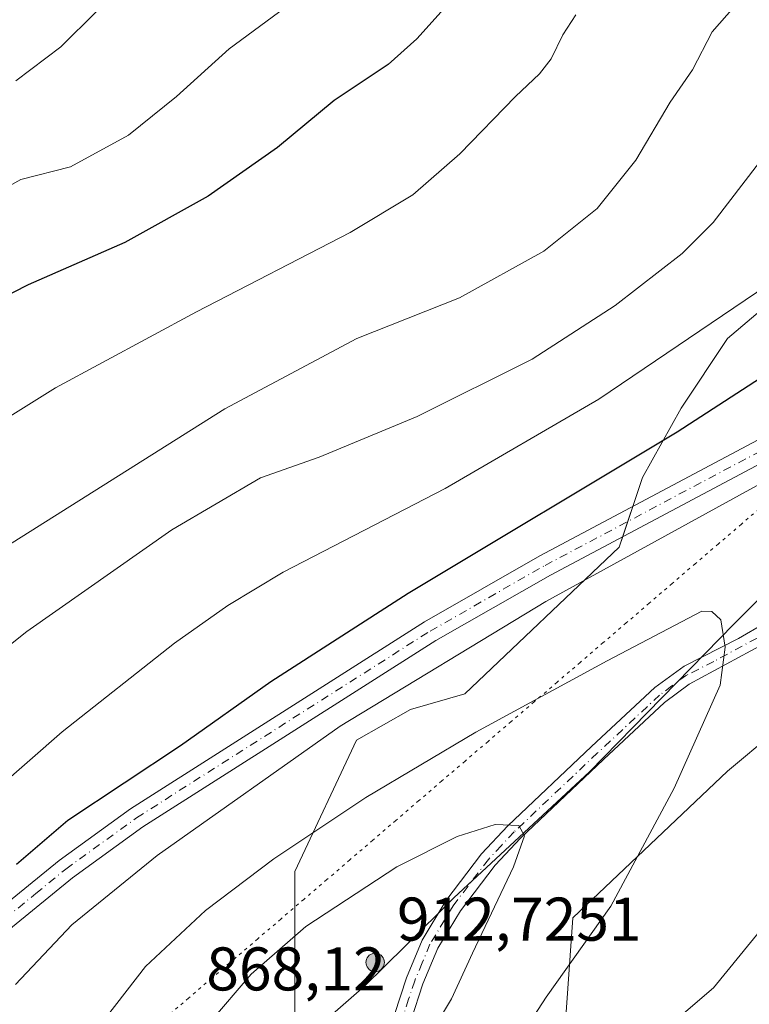
# Model space of a CAD drawing. Units: metres. Extents: x 617957 to 621416, y 4713241 to 4715613.
# Drawn here: x 621208 to 621326, y 4714755 to 4714915 of the extents above; entities that cross this region are included whole.
import ezdxf

# ---------------------------------------------------------------- set-up
doc = ezdxf.new("R2010")
doc.units = ezdxf.units.M
doc.header["$MEASUREMENT"] = 0
doc.linetypes.add('DGN Style 4', pattern=[2.6384748266838614, 1.318413404963828, -0.6592067024819142, 0.001648016756204785, -0.6592067024819142])
doc.linetypes.add('DGN Style 5', pattern=[1.1536117293433497, 0.4944050268614355, -0.6592067024819142])
for name, color, linetype, lineweight in [('Aerogenerador Cxs', 7, 'Continuous', 0), ('Arbolado forestal CxS', 92, 'Continuous', 0), ('Camino Cxs', 7, 'Continuous', 0), ('Camino eje', 30, 'DGN Style 4', 13), ('Comarca', 135, 'Continuous', 13), ('Comarca CxS', 21, 'Continuous', 0), ('Curva de nivel maestra', 30, 'Continuous', 30), ('Curva de nivel normal', 30, 'Continuous', 0), ('Entidad de ámbito territorial', 7, 'Continuous', 0), ('Entidad de ámbito territorial CxS', 92, 'Continuous', 0), ('Instalación de energía eléctrica Cxs', 135, 'Continuous', 0), ('Matorral CxS', 135, 'Continuous', 0), ('Municipio', 91, 'Continuous', 13), ('Municipio CxS', 4, 'Continuous', 0), ('Núcleo urbano CxS', 7, 'Continuous', 0), ('Pista no pavimentada Cxs', 111, 'Continuous', 0), ('Pista no pavimentada eje', 91, 'DGN Style 4', 0), ('Punto de cota en construcción elevada', 7, 'Continuous', 0), ('Punto de cota en terreno', 7, 'Continuous', 0), ('Rótulo de punto de cota en construcción', 7, 'Continuous', 0), ('Rótulo de punto de cota en terreno', 7, 'Continuous', 0), ('Vía pecuaria eje', 92, 'DGN Style 5', 0)]:
    doc.layers.add(name, color=color, linetype=linetype, lineweight=lineweight)
doc.styles.add('Style-Arial', font='txt')

# ---------------------------------------------------------------- blocks, each defined once
blk = doc.blocks.new('*U7')
at = {"layer": 'Matorral CxS', "color": 135, "linetype": 'Continuous', "lineweight": 0}
blk.add_polyline3d([(621376.04, 4715612.970000001, 801.6947999999975), (621388.3611000003, 4714907.4659, 852.3233999999939), (621361.7635000005, 4714894.7443, 848.3365999999952), (621355.4845000004, 4714889.722100001, 847.1587000000001), (621339.1615000004, 4714877.1635, 845.0524000000006), (621322.8388999999, 4714863.3519, 845.7415000000037), (621315.3065, 4714852.0551, 847.777900000001), (621309.0314999997, 4714840.754100001, 850.7746999999945), (621305.2629000006, 4714829.4531, 853.7372999999935), (621280.1505000005, 4714805.5977, 856.9612999999954), (621271.3605000004, 4714803.0867, 855.854600000006), (621262.5745000001, 4714798.065099999, 855.8147999999929), (621252.5270999996, 4714776.716499999, 860.8966999999976), (621252.5270999996, 4714765.4155, 864.5191000000051), (621252.5270999996, 4714750.350299999, 867.4176000000008), (621244.9948000005, 4714729.006100001, 864.6236000000064), (621242.4842999997, 4714720.2161, 863.2651000000042), (621229.9256999996, 4714708.915100001, 860.0721000000049), (621228.6722999997, 4714686.317299999, 859.9376999999951), (621236.2046999997, 4714676.269900001, 860.0521000000008), (621230.9433000004, 4714672.596899999, 857.9198000000034), (621195.6897, 4714667.560500001, 851.2372000000032)], dxfattribs=at)
blk = doc.blocks.new('5PANOT')
at = {"layer": 'Punto de cota en terreno', "linetype": 'Continuous', "lineweight": 0}
h = blk.add_hatch(color=1, dxfattribs=at)
edge = h.paths.add_edge_path()
edge.add_arc((0, 0), 0.1559999991919335, 270, 630)

msp = doc.modelspace()

# ---------------------------------------------------------------- linework, layer by layer
at = {"layer": 'Aerogenerador Cxs', "color": 7, "linetype": 'Continuous', "lineweight": 0}
msp.add_polyline3d([(621265.5999999996, 4714763.470000001, 893.4437999999938), (621265.8605000004, 4714763.4472, 893.5639999999986), (621266.1129999999, 4714763.3795, 893.8969000000071), (621266.3499999996, 4714763.268999999, 894.4452000000019), (621266.5641999999, 4714763.119100001, 895.2016000000004), (621266.7490999997, 4714762.9342, 896.1490999999952), (621266.8990000002, 4714762.720000001, 897.2584999999963), (621267.0094999997, 4714762.482999999, 898.3660999999993), (621267.0772000002, 4714762.2305, 897.8138999999937), (621267.0999999996, 4714761.970000001, 897.2229999999981), (621267.0772000002, 4714761.7095, 896.607600000003), (621267.0094999997, 4714761.457000001, 895.9826999999933), (621266.8990000002, 4714761.220000001, 895.3635000000068), (621266.7490999997, 4714761.005799999, 894.7666000000027), (621266.5641999999, 4714760.820900001, 894.2084999999934), (621266.3499999996, 4714760.671, 893.7066000000051), (621266.1129999999, 4714760.560500001, 893.2768999999971), (621265.8605000004, 4714760.492799999, 892.9354000000021), (621265.5999999996, 4714760.470000001, 892.6958000000013), (621265.3394999999, 4714760.492799999, 892.5693000000028), (621265.0870000003, 4714760.560500001, 892.563599999994), (621264.8499999996, 4714760.671, 892.6823000000004), (621264.6358000003, 4714760.820900001, 892.9241000000038), (621264.4508999997, 4714761.005799999, 893.2834000000003), (621264.301, 4714761.220000001, 893.7492000000057), (621264.1904999996, 4714761.457000001, 894.3059000000068), (621264.1228, 4714761.7095, 894.9337999999989), (621264.0999999996, 4714761.970000001, 895.6108999999997), (621264.1228, 4714762.2305, 896.3125), (621264.1904999996, 4714762.482999999, 897.0132000000013), (621264.301, 4714762.720000001, 896.2600999999995), (621264.4508999997, 4714762.9342, 895.4756999999954), (621264.6358000003, 4714763.119100001, 894.7884000000049), (621264.8499999996, 4714763.268999999, 894.2195999999967), (621265.0870000003, 4714763.3795, 893.7909000000074), (621265.3394999999, 4714763.4472, 893.5252000000038)], close=True, dxfattribs=at)
msp.add_polyline3d([(621265.5999999996, 4714763.470000001, 893.4437999999938), (621265.8603999997, 4714763.4473, 893.563599999994), (621266.1129999999, 4714763.379600001, 893.8963999999978), (621266.3499999996, 4714763.269099999, 894.4446999999927), (621266.5641999999, 4714763.119100001, 895.2016000000004), (621266.7489999998, 4714762.9342, 896.1490999999952), (621266.8990000002, 4714762.720000001, 897.2584999999963), (621267.0094999997, 4714762.483100001, 898.3662999999942), (621267.0772000002, 4714762.2305, 897.8138999999937), (621267.0999999996, 4714761.970000001, 897.2229999999981), (621267.0772000002, 4714761.709600001, 896.6079000000027), (621267.0094999997, 4714761.457000001, 895.9826999999933), (621266.8990000002, 4714761.220000001, 895.3635000000068), (621266.7489999998, 4714761.005899999, 894.766699999993), (621266.5641999999, 4714760.821000001, 894.2087000000029), (621266.3499999996, 4714760.671, 893.7066000000051), (621266.1129999999, 4714760.560500001, 893.2768999999971), (621265.8603999997, 4714760.492799999, 892.9352999999975), (621265.5999999996, 4714760.470000001, 892.6958000000013), (621265.3394999999, 4714760.492799999, 892.5693000000028), (621265.0869000005, 4714760.560500001, 892.563599999994), (621264.8499999996, 4714760.671, 892.6823000000004), (621264.6358000003, 4714760.821000001, 892.9242999999988), (621264.4508999997, 4714761.005899999, 893.2837000000001), (621264.3009000003, 4714761.220000001, 893.7492000000057), (621264.1903999997, 4714761.457000001, 894.3059000000068), (621264.1228, 4714761.709600001, 894.9340999999986), (621264.0999999996, 4714761.970000001, 895.6108999999997), (621264.1228, 4714762.2305, 896.3125), (621264.1903999997, 4714762.483100001, 897.0133999999963), (621264.3009000003, 4714762.720000001, 896.2600999999995), (621264.4508999997, 4714762.9342, 895.4756999999954), (621264.6358000003, 4714763.119100001, 894.7884000000049), (621264.8499999996, 4714763.269099999, 894.2191000000021), (621265.0869000005, 4714763.379600001, 893.7903999999982), (621265.3394999999, 4714763.4473, 893.5247999999993), (621265.5999999996, 4714763.470000001, 893.4437999999938)], dxfattribs=at)
at = {"layer": 'Arbolado forestal CxS', "color": 92, "linetype": 'Continuous', "lineweight": 0}
msp.add_polyline3d([(621392.3679000001, 4714678.0361, 806.4741999999969), (621392.3531, 4714678.036499999, 806.4758000000003), (621358.5905999999, 4714650.1055, 807.9588999999978), (621335.5673000002, 4714621.090700001, 808.3013999999966), (621314.4173999997, 4714594.016899999, 810.7731000000058), (621304.5018999996, 4714579.222100001, 807.7863000000071), (621272.7585000005, 4714647.954299999, 842.984500000006), (621261.3404999999, 4714672.712300001, 855.4101999999986), (621265.0859000003, 4714677.5277, 856.1312000000034), (621277.9342999998, 4714698.690099999, 856.3108999999969), (621286.4303000001, 4714712.683900001, 854.7308000000049), (621287.6832999998, 4714730.259500001, 858.1190999999964), (621296.4732999997, 4714751.608100001, 859.2330999999976), (621297.7307000002, 4714769.1843, 861.814400000003), (621322.8391000004, 4714793.0395, 858.4170000000014), (621337.9086999996, 4714805.598099999, 856.0886000000029), (621361.7637, 4714821.9209, 853.5108999999939), (621385.6187000005, 4714844.5187, 850.7140000000073), (621389.3750999998, 4714849.4011, 850.4241999999941)], close=True, dxfattribs=at)
msp.add_polyline3d([(621389.3750999998, 4714849.4011, 850.4241999999941), (621385.6187000005, 4714844.5187, 850.7140000000073), (621361.7637, 4714821.9209, 853.5108999999939), (621337.9086999996, 4714805.598099999, 856.0886000000029), (621322.8391000004, 4714793.0395, 858.4170000000014), (621297.7307000002, 4714769.1843, 861.814400000003), (621296.4732999997, 4714751.608100001, 859.2330999999976), (621287.6832999998, 4714730.259500001, 858.1190999999964), (621286.4303000001, 4714712.683900001, 854.7308000000049), (621277.9342999998, 4714698.690099999, 856.3108999999969), (621265.0859000003, 4714677.5277, 856.1312000000034), (621261.3404999999, 4714672.712300001, 855.4101999999986)], dxfattribs=at)
at = {"layer": 'Camino Cxs', "color": 7, "linetype": 'Continuous', "lineweight": 0}
for points in [[(621384.8000999996, 4714878.610099999, 856.1820000000008), (621381.0100999996, 4714871.3101, 854.7002999999969), (621377.9200999998, 4714867.4301, 854.4925999999978), (621370.0800999999, 4714860.130100001, 854.3806999999942), (621364.2600999996, 4714854.5601, 855.6903000000021), (621353.4401000004, 4714844.190099999, 857.671199999997), (621343.1401000004, 4714833.190099999, 859.2734000000056), (621339.8601000002, 4714828.610099999, 860.5868000000047), (621337.1201, 4714822.720100001, 862.199299999993), (621334.2001, 4714818.290100001, 864.9272000000057), (621330.6501000002, 4714814.770099999, 862.7479000000021), (621316.5900999998, 4714807.1801, 868.1342000000004), (621312.6001000004, 4714804.190099999, 864.5553000000073), (621302.6901000004, 4714794.950099999, 864.148199999996), (621289.1801000005, 4714782.1501, 866.2629000000015), (621285.0900999998, 4714777.770099999, 866.9492000000029), (621279.4501, 4714770.350099999, 866.8791999999958), (621275.7801000001, 4714764.2601, 868.9590000000027), (621273.3601000002, 4714758.4801, 868.5788999999932), (621271.4501, 4714752.630100001, 874.984500000006)], [(621268.7100999998, 4714753.5001, 882.7232999999978), (621270.6700999998, 4714759.4801, 878.1429000000062), (621273.2100999998, 4714765.5601, 870.5065000000033), (621277.0701000001, 4714771.970100001, 867.1055000000052), (621282.8901000004, 4714779.630100001, 865.9020000000019), (621287.1501000002, 4714784.170100001, 865.1870000000055), (621300.7301000003, 4714797.040100001, 863.0357999999978), (621311.0301000001, 4714806.640100001, 863.090200000006), (621315.7701000003, 4714810.090100001, 865.8944000000047), (621324.6201, 4714814.5801, 867.8007999999973), (621328.9200999998, 4714817.100099999, 864.814400000003), (621331.9700999996, 4714820.120100001, 874.4550000000017), (621334.6001000004, 4714824.120100001, 871.3745000000055), (621337.3701, 4714830.0601, 861.954199999993), (621340.9101, 4714835.0101, 860.8570999999939), (621347.8901000004, 4714842.690099999, 856.9686999999976), (621357.5601000005, 4714852.050100001, 855.7038000000031), (621368.0000999998, 4714861.960100001, 854.386400000003), (621370.8101000005, 4714865.3201, 854.3665000000037), (621371.1902999999, 4714867.069900001, 854.3889999999956)], [(621268.7100999998, 4714753.5001, 882.7232999999978), (621270.6700999998, 4714759.4801, 878.1429000000062), (621273.2100999998, 4714765.5601, 870.5065000000033), (621277.0701000001, 4714771.970100001, 867.1055000000052), (621282.8901000004, 4714779.630100001, 865.9020000000019), (621287.1501000002, 4714784.170100001, 865.1870000000055), (621300.7301000003, 4714797.040100001, 863.0357999999978), (621311.0301000001, 4714806.640100001, 863.090200000006), (621315.7701000003, 4714810.090100001, 865.8944000000047), (621324.6201, 4714814.5801, 867.8007999999973), (621328.9200999998, 4714817.100099999, 864.814400000003)], [(621330.6501000002, 4714814.770099999, 862.7479000000021), (621316.5900999998, 4714807.1801, 868.1342000000004), (621312.6001000004, 4714804.190099999, 864.5553000000073), (621302.6901000004, 4714794.950099999, 864.148199999996), (621289.1801000005, 4714782.1501, 866.2629000000015), (621285.0900999998, 4714777.770099999, 866.9492000000029), (621279.4501, 4714770.350099999, 866.8791999999958), (621275.7801000001, 4714764.2601, 868.9590000000027), (621273.3601000002, 4714758.4801, 868.5788999999932), (621271.4501, 4714752.630100001, 874.984500000006)]]:
    msp.add_polyline3d(points, dxfattribs=at)
at = {"layer": 'Camino eje', "color": 30, "linetype": 'DGN Style 4', "lineweight": 13}
msp.add_polyline3d([(621327.6350999996, 4714814.675100001, 863.4422999999952), (621320.6051000003, 4714810.880100001, 867.1030000000028), (621316.1801000005, 4714808.6351, 867.1668999999965), (621313.8101000005, 4714806.9101, 865.0861000000004), (621311.8151000004, 4714805.415100001, 863.8050999999978), (621301.7100999998, 4714795.995100001, 863.5123000000023), (621288.1651, 4714783.1601, 865.6505000000034), (621286.1201, 4714780.970100001, 866.123000000007), (621283.9901000002, 4714778.700099999, 866.3818000000028), (621278.2600999996, 4714771.1601, 867.0415000000067), (621274.4951, 4714764.9101, 869.9075000000012), (621273.2251000004, 4714761.870100001, 872.3889999999956), (621272.0151000004, 4714758.9801, 871.6689000000043), (621271.0351, 4714755.9901, 874.3098999999929), (621270.0800999999, 4714753.065099999, 878.7225999999937)], dxfattribs=at)
at = {"layer": 'Comarca', "color": 135, "linetype": 'Continuous', "lineweight": 13, "flags": 128}
msp.add_lwpolyline([(621388.8004782309, 4714882.306315069), (621385.9070000012, 4714880.596000001), (621377.8780000012, 4714874.101000002), (621376.0029999998, 4714872.161000002), (621366.8820000016, 4714862.597), (621351.7960000013, 4714844.792), (621333.7800000008, 4714826.823000003), (621326.7290000024, 4714819.791000001), (621323.9080000005, 4714816.977000002), (621300.4060000023, 4714792.926000004), (621278.3700000007, 4714772.460000004), (621270.4960000011, 4714764.666000001), (621263.8480000012, 4714758.086999999), (621245.314000002, 4714741.888000002), (621235.5210000012, 4714732.751000001), (621217.2710000009, 4714715.723999999), (621196.8770000021, 4714695.921999998), (621184.173000002, 4714683.993000003), (621180.6020000015, 4714680.640000002), (621166.9270000005, 4714669.597999998), (621137.4190000015, 4714647.224000001)], dxfattribs=at)
msp.add_lwpolyline([(621388.8004782309, 4714882.306315069), (621385.9070000012, 4714880.596000001), (621377.8780000012, 4714874.101000002), (621376.0029999998, 4714872.161000002), (621366.8820000016, 4714862.597), (621351.7960000013, 4714844.792), (621333.7800000008, 4714826.823000003), (621326.7290000024, 4714819.791000001), (621323.9080000005, 4714816.977000002), (621300.4060000023, 4714792.926000004), (621278.3700000007, 4714772.460000004), (621270.4960000011, 4714764.666000001), (621263.8480000012, 4714758.086999999), (621245.314000002, 4714741.888000002), (621235.5210000012, 4714732.751000001), (621217.2710000009, 4714715.723999999), (621196.8770000021, 4714695.921999998), (621184.173000002, 4714683.993000003), (621180.6020000015, 4714680.640000002), (621166.9270000005, 4714669.597999998), (621137.4190000015, 4714647.224000001)], dxfattribs=at)
at = {"layer": 'Comarca CxS', "color": 21, "linetype": 'Continuous', "lineweight": 0, "flags": 128}
for points in [[(621376.0400009133, 4715612.969982823), (621388.8004782302, 4714882.306315068), (621385.9070000006, 4714880.596), (621377.8780000006, 4714874.101000001), (621376.0029999992, 4714872.161), (621366.882000001, 4714862.596999999), (621351.7960000008, 4714844.791999999), (621333.7800000003, 4714826.823000002), (621326.7289999997, 4714819.791), (621323.9079999999, 4714816.977000001), (621300.4059999996, 4714792.926000002), (621278.3700000001, 4714772.460000002), (621270.4960000005, 4714764.666), (621263.8480000007, 4714758.086999998), (621245.3139999993, 4714741.888000002), (621235.5210000006, 4714732.751), (621217.2710000003, 4714715.723999999), (621196.8770000014, 4714695.921999999), (621184.1730000015, 4714683.993000002), (621180.6020000009, 4714680.640000001), (621166.9269999999, 4714669.597999998), (621137.4190000009, 4714647.223999999)], [(621137.4190000009, 4714647.223999999), (621166.9269999999, 4714669.597999998), (621180.6020000009, 4714680.640000001), (621184.1730000015, 4714683.993000002), (621196.8770000014, 4714695.921999999), (621217.2710000003, 4714715.723999999), (621235.5210000006, 4714732.751), (621245.3139999993, 4714741.888000002), (621263.8480000007, 4714758.086999998), (621270.4960000005, 4714764.666), (621278.3700000001, 4714772.460000002), (621300.4059999996, 4714792.926000002), (621323.9079999999, 4714816.977000001), (621326.7289999997, 4714819.791), (621333.7800000003, 4714826.823000002), (621351.7960000008, 4714844.791999999), (621366.882000001, 4714862.596999999), (621376.0029999992, 4714872.161), (621377.8780000006, 4714874.101000001), (621385.9070000006, 4714880.596), (621388.8004782302, 4714882.306315068), (621416.4400009143, 4713299.669982848)]]:
    msp.add_lwpolyline(points, dxfattribs=at)
at = {"layer": 'Curva de nivel maestra', "color": 30, "linetype": 'Continuous', "lineweight": 30, "flags": 128}
for points, elevation in [([(621379.5899999999, 4714923.880100001), (621374.9500000002, 4714914.770099999), (621371.04, 4714906.360099999), (621368.5199999996, 4714899.170100001), (621368.5999999996, 4714895.600099999), (621368.1200000001, 4714893.840100001), (621366.04, 4714890.670100001), (621363.5199999996, 4714887.4901), (621358.6900000004, 4714880.9901), (621349.6500000004, 4714871.6801), (621343.3899999997, 4714866.600099999), (621334.9699999997, 4714861.280099999), (621314.6399999997, 4714848.130100001), (621270.9800000006, 4714821.920100001), (621248.6500000004, 4714807.540100001), (621233.9800000006, 4714797.1601), (621215.6500000004, 4714785.050100001), (621207.3200000003, 4714777.880100001)], 850), ([(621277.2699999996, 4714917.530099999), (621272.3499999996, 4714912.030099999), (621267.6799999997, 4714907.860099999), (621258.9299999997, 4714902.030099999), (621249.7400000002, 4714894.370100001), (621238.4800000006, 4714886.4801), (621224.9000000004, 4714878.970100001), (621209.2100000001, 4714872.090100001), (621201.8700000001, 4714868.3201)], 825)]:
    msp.add_lwpolyline(points, dxfattribs=dict(at, elevation=elevation))
at = {"layer": 'Curva de nivel normal', "color": 30, "linetype": 'Continuous', "lineweight": 0, "flags": 128}
for points, elevation in [([(621363.6500000004, 4714924.4901), (621355.75, 4714906.1601), (621346.2199999997, 4714889.370100001), (621337.4699999997, 4714878.700099999), (621329.3899999997, 4714872.0801), (621301.9199999999, 4714853.520099999), (621276.9600000001, 4714838.9901), (621250.6500000004, 4714825.380100001), (621241.6500000004, 4714819.960100001), (621232.9800000006, 4714813.860099999), (621214.75, 4714799.420100001), (621204.1600000003, 4714790.220100001)], 845), ([(621253.9800000006, 4714919.440099999), (621241.9000000004, 4714910.4301), (621233.2999999998, 4714902.700099999), (621225.5199999996, 4714896.420100001), (621216.0899999999, 4714891.2501), (621208, 4714889.170100001), (621204.2699999996, 4714887.1501)], 820), ([(621325.1200000001, 4714918.6601), (621320.3700000001, 4714913.210100001), (621317.1699999999, 4714907.030099999), (621313.5199999996, 4714901.7401), (621307.9699999997, 4714892.360099999), (621301.6399999997, 4714884.470100001), (621292.9800000006, 4714877.540100001), (621279.3099999996, 4714869.960100001), (621262.6100000005, 4714863.360099999), (621241.1600000003, 4714851.920100001), (621200.1100000005, 4714826.110099999)], 835), ([(621193.5199999996, 4714803.420100001), (621208.9900000002, 4714815.720100001), (621232.5599999996, 4714832.2501), (621246.9800000006, 4714840.690099999), (621256.4699999997, 4714844.0701), (621272.4000000004, 4714850.690099999), (621291.0899999999, 4714860.0001), (621304.5800000001, 4714868.700099999), (621315.4800000006, 4714877.190099999), (621320.5, 4714882.220100001), (621330.3600000005, 4714895.050100001), (621335.7800000003, 4714905.110099999), (621339.3899999997, 4714910.0801), (621342.2100000001, 4714912.690099999), (621344.3399999999, 4714917.360099999)], 840), ([(621206.2999999998, 4714850.7501), (621213.6500000004, 4714855.3301), (621236.5599999996, 4714867.6801), (621261.54, 4714880.5701), (621271.7100000001, 4714886.700099999), (621279.3499999996, 4714893.370100001), (621288.3899999997, 4714902.700099999), (621292.3200000003, 4714906.360099999), (621294.1799999997, 4714908.780099999), (621296.0599999996, 4714912.710100001), (621298.2000000002, 4714915.940099999)], 830.0000000000001), ([(621207.1900000004, 4714905.220100001), (621214.54, 4714910.7401), (621220.3399999999, 4714916.4901)], 815.0000000000001), ([(621357.9299999997, 4714856.090100001), (621293.3099999996, 4714820.620100001), (621259.9299999997, 4714800.360099999), (621230.1900000004, 4714779.350099999), (621216.3300000001, 4714768.050100001), (621207.1500000004, 4714758.380100001)], 855), ([(621313.4100000003, 4714751.710100001), (621320.5800000001, 4714757.8301), (621328.75, 4714767.8301), (621332.3200000003, 4714774.0601), (621333.2400000002, 4714779.0001), (621333.9800000006, 4714788.620100001), (621338.7100000001, 4714801.7601), (621346.8600000005, 4714818.210100001), (621351.2800000003, 4714827.4101), (621356.54, 4714837.2401), (621359.8300000001, 4714844.420100001), (621362.4800000006, 4714850.5801), (621363.1500000004, 4714854.370100001), (621360.8899999997, 4714856.050100001), (621357.9299999997, 4714856.090100001)], 855), ([(621318.6600000003, 4714819.0601), (621303.2800000003, 4714810.9901), (621281.9400000004, 4714799.390100001), (621264.0899999999, 4714788.790100001), (621249.1200000001, 4714778.8201), (621238.0199999996, 4714770.380100001), (621228.2599999999, 4714761.300100001), (621220.2599999999, 4714750.940099999)], 860), ([(621288.0499999998, 4714748.120100001), (621293.3499999996, 4714756.3301), (621303.8600000005, 4714771.120100001), (621314.1600000003, 4714790.270099999), (621321.6600000003, 4714807.0001), (621322.4500000002, 4714813.1801), (621321.7300000006, 4714817.630100001), (621320.2999999998, 4714818.970100001), (621318.6600000003, 4714819.0601)], 860), ([(621285.1100000005, 4714784.380100001), (621278.9299999997, 4714782.4001), (621269.1100000005, 4714777.4901), (621254.3099999996, 4714767.790100001), (621245.4299999997, 4714760.050100001), (621238.6900000004, 4714752.120100001), (621235.3799999999, 4714745.780099999), (621235.6399999997, 4714742.100099999), (621237.5, 4714738.340100001), (621239.7000000002, 4714735.9001), (621243.6600000003, 4714734.6601), (621249.5099999999, 4714734.8201), (621253.8600000005, 4714735.9801), (621260.5300000003, 4714738.850099999), (621265.6500000004, 4714742.4001), (621269.7000000002, 4714744.140100001), (621273.0099999999, 4714747.780099999), (621277.9900000002, 4714756.0601), (621281.4000000004, 4714763.440099999), (621288.0599999996, 4714777.4801), (621289.8799999999, 4714782.530099999), (621288.9100000003, 4714784.190099999), (621285.1100000005, 4714784.380100001)], 865)]:
    msp.add_lwpolyline(points, dxfattribs=dict(at, elevation=elevation))
at = {"layer": 'Entidad de ámbito territorial', "color": 7, "linetype": 'Continuous', "lineweight": 0, "flags": 128}
msp.add_lwpolyline([(621388.8004782309, 4714882.306315069), (621385.9070000012, 4714880.596000001), (621377.8780000012, 4714874.101000002), (621376.0029999998, 4714872.161000002), (621366.8820000016, 4714862.597), (621351.7960000013, 4714844.792), (621333.7800000008, 4714826.823000003), (621326.7290000024, 4714819.791000001), (621323.9080000005, 4714816.977000002), (621300.4060000023, 4714792.926000004), (621278.3700000007, 4714772.460000004), (621270.4960000011, 4714764.666000001), (621263.8480000012, 4714758.086999999), (621245.314000002, 4714741.888000002), (621235.5210000012, 4714732.751000001), (621217.2710000009, 4714715.723999999), (621196.8770000021, 4714695.921999998), (621184.173000002, 4714683.993000003), (621180.6020000015, 4714680.640000002), (621166.9270000005, 4714669.597999998), (621137.4190000015, 4714647.224000001)], dxfattribs=at)
at = {"layer": 'Entidad de ámbito territorial CxS', "color": 92, "linetype": 'Continuous', "lineweight": 0, "flags": 128}
msp.add_lwpolyline([(621376.0400009133, 4715612.969982823), (621388.8004782302, 4714882.306315068), (621385.9070000006, 4714880.596), (621377.8780000006, 4714874.101000001), (621376.0029999992, 4714872.161), (621366.882000001, 4714862.596999999), (621351.7960000008, 4714844.791999999), (621333.7800000003, 4714826.823000002), (621326.7289999997, 4714819.791), (621323.9079999999, 4714816.977000001), (621300.4059999996, 4714792.926000002), (621278.3700000001, 4714772.460000002), (621270.4960000005, 4714764.666), (621263.8480000007, 4714758.086999998), (621245.3139999993, 4714741.888000002), (621235.5210000006, 4714732.751), (621217.2710000003, 4714715.723999999), (621196.8770000014, 4714695.921999999), (621184.1730000015, 4714683.993000002), (621180.6020000009, 4714680.640000001), (621166.9269999999, 4714669.597999998), (621137.4190000009, 4714647.223999999)], dxfattribs=at)
at = {"layer": 'Instalación de energía eléctrica Cxs', "color": 135, "linetype": 'Continuous', "lineweight": 0, "extrusion": (0.04574905600072382, 0.1371910135207664, 0.9894875692418715), "elevation": 676101.2919093864, "flags": 128}
msp.add_lwpolyline([(902111.4012978239, -4620039.047741234), (902111.401297824, -4620041.650461093)], dxfattribs=at)
at = {"layer": 'Instalación de energía eléctrica Cxs', "color": 135, "linetype": 'Continuous', "lineweight": 0, "extrusion": (0.07404160614626482, 0.2220157599787779, 0.9722277731480042), "elevation": 1093599.480653754, "flags": 128}
msp.add_lwpolyline([(902226.1188954631, -4539348.290140028), (902226.1188954631, -4539350.938870387)], dxfattribs=at)
at = {"layer": 'Instalación de energía eléctrica Cxs', "color": 135, "linetype": 'Continuous', "lineweight": 0}
for points in [[(621252.5270999996, 4714750.350299999, 868.1322999999975), (621252.5270999996, 4714765.4155, 865.2486000000064), (621252.5270999996, 4714776.716499999, 862.2577000000019), (621262.5745000001, 4714798.065099999, 856.3957999999985), (621271.3605000004, 4714803.0867, 856.5966000000045), (621280.1505000005, 4714805.5977, 857.563599999994), (621305.2629000006, 4714829.4531, 854.3894), (621309.0314999997, 4714840.754100001, 851.5927999999985), (621315.3065, 4714852.0551, 848.7427000000026), (621322.8388999999, 4714863.3519, 846.4814999999944), (621339.1615000004, 4714877.1635, 845.6649000000034), (621355.4845000004, 4714889.722100001, 848.0547999999982), (621361.7635000005, 4714894.7443, 849.6371999999974), (621388.3611000003, 4714907.4659, 855.6879999999946), (621389.3750999998, 4714849.4011, 856.2265000000043), (621385.6187000005, 4714844.5187, 857.8968000000023), (621361.7637, 4714821.9209, 860.4646999999969), (621337.9086999996, 4714805.598099999, 859.2771000000067), (621322.8391000004, 4714793.0395, 863.8178999999947), (621297.7307000002, 4714769.1843, 867.8080000000045), (621296.4732999997, 4714751.608100001, 861.465400000001)], [(621307.4669000005, 4714836.062200001, 852.8898000000045), (621309.0314999997, 4714840.754100001, 851.5927999999985), (621315.3065, 4714852.0551, 848.7427000000026), (621322.8388999999, 4714863.3519, 846.4814999999944), (621339.1615000004, 4714877.1635, 845.6649000000034), (621355.4845000004, 4714889.722100001, 848.0547999999982), (621361.7635000005, 4714894.7443, 849.6371999999974), (621388.3611000003, 4714907.4659, 855.6879999999946)], [(621389.3750999998, 4714849.4011, 856.2265000000043), (621385.6187000005, 4714844.5187, 857.8968000000023), (621361.7637, 4714821.9209, 860.4646999999969), (621337.9086999996, 4714805.598099999, 859.2771000000067), (621322.8391000004, 4714793.0395, 863.8178999999947), (621297.7307000002, 4714769.1843, 867.8080000000045), (621296.4732999997, 4714751.608100001, 861.465400000001), (621287.6832999998, 4714730.259500001, 859.4342999999935), (621286.4303000001, 4714712.683900001, 860.2979999999952), (621277.9342999998, 4714698.690099999, 858.6974000000046), (621265.0859000003, 4714677.5277, 856.3218000000053), (621261.3404999999, 4714672.712300001, 855.2158999999956)], [(621230.1080999998, 4714684.402100001, 860.7893000000041), (621228.6722999997, 4714686.317299999, 860.404999999999), (621229.9256999996, 4714708.915100001, 861.210699999996), (621242.4842999997, 4714720.2161, 863.4842000000064), (621244.9948000005, 4714729.006100001, 864.8157000000066), (621252.5270999996, 4714750.350299999, 868.1322999999975), (621252.5270999996, 4714765.4155, 865.2486000000064), (621252.5270999996, 4714776.716499999, 862.2577000000019), (621262.5745000001, 4714798.065099999, 856.3957999999985), (621271.3605000004, 4714803.0867, 856.5966000000045), (621280.1505000005, 4714805.5977, 857.563599999994), (621305.2629000006, 4714829.4531, 854.3894), (621305.8375000004, 4714831.176200001, 853.8861000000034)]]:
    msp.add_polyline3d(points, dxfattribs=at)
at = {"layer": 'Matorral CxS', "color": 135, "linetype": 'Continuous', "lineweight": 0}
msp.add_polyline3d([(621388.3611000003, 4714907.4659, 852.3233999999939), (621361.7635000005, 4714894.7443, 848.3365999999952), (621355.4845000004, 4714889.722100001, 847.1587000000001), (621339.1615000004, 4714877.1635, 845.0524000000006), (621322.8388999999, 4714863.3519, 845.7415000000037), (621315.3065, 4714852.0551, 847.777900000001), (621309.0314999997, 4714840.754100001, 850.7746999999945), (621305.2629000006, 4714829.4531, 853.7372999999935), (621280.1505000005, 4714805.5977, 856.9612999999954), (621271.3605000004, 4714803.0867, 855.854600000006), (621262.5745000001, 4714798.065099999, 855.8147999999929), (621252.5270999996, 4714776.716499999, 860.8966999999976), (621252.5270999996, 4714765.4155, 864.5191000000051), (621252.5270999996, 4714750.350299999, 867.4176000000008), (621244.9948000005, 4714729.006100001, 864.6236000000064), (621242.4842999997, 4714720.2161, 863.2651000000042), (621229.9256999996, 4714708.915100001, 860.0721000000049), (621228.6722999997, 4714686.317299999, 859.9376999999951), (621236.2046999997, 4714676.269900001, 860.0521000000008)], dxfattribs=at)
at = {"layer": 'Municipio', "color": 91, "linetype": 'Continuous', "lineweight": 13, "flags": 128}
msp.add_lwpolyline([(621388.8004782309, 4714882.306315069), (621385.9070000012, 4714880.596000001), (621377.8780000012, 4714874.101000002), (621376.0029999998, 4714872.161000002), (621366.8820000016, 4714862.597), (621351.7960000013, 4714844.792), (621333.7800000008, 4714826.823000003), (621326.7290000024, 4714819.791000001), (621323.9080000005, 4714816.977000002), (621300.4060000023, 4714792.926000004), (621278.3700000007, 4714772.460000004), (621270.4960000011, 4714764.666000001), (621263.8480000012, 4714758.086999999), (621245.314000002, 4714741.888000002), (621235.5210000012, 4714732.751000001), (621217.2710000009, 4714715.723999999), (621196.8770000021, 4714695.921999998), (621184.173000002, 4714683.993000003), (621180.6020000015, 4714680.640000002), (621166.9270000005, 4714669.597999998), (621137.4190000015, 4714647.224000001)], dxfattribs=at)
msp.add_lwpolyline([(621388.8004782309, 4714882.306315069), (621385.9070000012, 4714880.596000001), (621377.8780000012, 4714874.101000002), (621376.0029999998, 4714872.161000002), (621366.8820000016, 4714862.597), (621351.7960000013, 4714844.792), (621333.7800000008, 4714826.823000003), (621326.7290000024, 4714819.791000001), (621323.9080000005, 4714816.977000002), (621300.4060000023, 4714792.926000004), (621278.3700000007, 4714772.460000004), (621270.4960000011, 4714764.666000001), (621263.8480000012, 4714758.086999999), (621245.314000002, 4714741.888000002), (621235.5210000012, 4714732.751000001), (621217.2710000009, 4714715.723999999), (621196.8770000021, 4714695.921999998), (621184.173000002, 4714683.993000003), (621180.6020000015, 4714680.640000002), (621166.9270000005, 4714669.597999998), (621137.4190000015, 4714647.224000001)], dxfattribs=at)
at = {"layer": 'Municipio CxS', "color": 4, "linetype": 'Continuous', "lineweight": 0, "flags": 128}
for points in [[(621376.0400009133, 4715612.969982823), (621388.8004782302, 4714882.306315068), (621385.9070000006, 4714880.596), (621377.8780000006, 4714874.101000001), (621376.0029999992, 4714872.161), (621366.882000001, 4714862.596999999), (621351.7960000008, 4714844.791999999), (621333.7800000003, 4714826.823000002), (621326.7289999997, 4714819.791), (621323.9079999999, 4714816.977000001), (621300.4059999996, 4714792.926000002), (621278.3700000001, 4714772.460000002), (621270.4960000005, 4714764.666), (621263.8480000007, 4714758.086999998), (621245.3139999993, 4714741.888000002), (621235.5210000006, 4714732.751), (621217.2710000003, 4714715.723999999), (621196.8770000014, 4714695.921999999), (621184.1730000015, 4714683.993000002), (621180.6020000009, 4714680.640000001), (621166.9269999999, 4714669.597999998), (621137.4190000009, 4714647.223999999)], [(621137.4190000009, 4714647.223999999), (621166.9269999999, 4714669.597999998), (621180.6020000009, 4714680.640000001), (621184.1730000015, 4714683.993000002), (621196.8770000014, 4714695.921999999), (621217.2710000003, 4714715.723999999), (621235.5210000006, 4714732.751), (621245.3139999993, 4714741.888000002), (621263.8480000007, 4714758.086999998), (621270.4960000005, 4714764.666), (621278.3700000001, 4714772.460000002), (621300.4059999996, 4714792.926000002), (621323.9079999999, 4714816.977000001), (621326.7289999997, 4714819.791), (621333.7800000003, 4714826.823000002), (621351.7960000008, 4714844.791999999), (621366.882000001, 4714862.596999999), (621376.0029999992, 4714872.161), (621377.8780000006, 4714874.101000001), (621385.9070000006, 4714880.596), (621388.8004782302, 4714882.306315068), (621416.4400009143, 4713299.669982848)]]:
    msp.add_lwpolyline(points, dxfattribs=at)
at = {"layer": 'Núcleo urbano CxS', "color": 7, "linetype": 'Continuous', "lineweight": 0}
for points in [[(621388.3611000003, 4714907.4659, 852.3233999999939), (621361.7635000005, 4714894.7443, 848.3365999999952), (621355.4845000004, 4714889.722100001, 847.1587000000001), (621339.1615000004, 4714877.1635, 845.0524000000006), (621322.8388999999, 4714863.3519, 845.7415000000037), (621315.3065, 4714852.0551, 847.777900000001), (621309.0314999997, 4714840.754100001, 850.7746999999945), (621305.2629000006, 4714829.4531, 853.7372999999935), (621280.1505000005, 4714805.5977, 856.9612999999954), (621271.3605000004, 4714803.0867, 855.854600000006), (621262.5745000001, 4714798.065099999, 855.8147999999929), (621252.5270999996, 4714776.716499999, 860.8966999999976), (621252.5270999996, 4714765.4155, 864.5191000000051), (621252.5270999996, 4714750.350299999, 867.4176000000008), (621244.9948000005, 4714729.006100001, 864.6236000000064), (621242.4842999997, 4714720.2161, 863.2651000000042), (621229.9256999996, 4714708.915100001, 860.0721000000049), (621228.6722999997, 4714686.317299999, 859.9376999999951), (621236.2046999997, 4714676.269900001, 860.0521000000008)], [(621252.5270999996, 4714750.350299999, 867.4176000000008), (621252.5270999996, 4714765.4155, 864.5191000000051), (621252.5270999996, 4714776.716499999, 860.8966999999976), (621262.5745000001, 4714798.065099999, 855.8147999999929), (621271.3605000004, 4714803.0867, 855.854600000006), (621280.1505000005, 4714805.5977, 856.9612999999954), (621305.2629000006, 4714829.4531, 853.7372999999935), (621309.0314999997, 4714840.754100001, 850.7746999999945), (621315.3065, 4714852.0551, 847.777900000001), (621322.8388999999, 4714863.3519, 845.7415000000037), (621339.1615000004, 4714877.1635, 845.0524000000006), (621355.4845000004, 4714889.722100001, 847.1587000000001), (621361.7635000005, 4714894.7443, 848.3365999999952), (621388.3611000003, 4714907.4659, 852.3233999999939), (621389.3750999998, 4714849.4011, 850.4241999999941), (621385.6187000005, 4714844.5187, 850.7140000000073), (621361.7637, 4714821.9209, 853.5108999999939), (621337.9086999996, 4714805.598099999, 856.0886000000029), (621322.8391000004, 4714793.0395, 858.4170000000014), (621297.7307000002, 4714769.1843, 861.814400000003), (621296.4732999997, 4714751.608100001, 859.2330999999976)], [(621389.3750999998, 4714849.4011, 850.4241999999941), (621385.6187000005, 4714844.5187, 850.7140000000073), (621361.7637, 4714821.9209, 853.5108999999939), (621337.9086999996, 4714805.598099999, 856.0886000000029), (621322.8391000004, 4714793.0395, 858.4170000000014), (621297.7307000002, 4714769.1843, 861.814400000003), (621296.4732999997, 4714751.608100001, 859.2330999999976), (621287.6832999998, 4714730.259500001, 858.1190999999964), (621286.4303000001, 4714712.683900001, 854.7308000000049), (621277.9342999998, 4714698.690099999, 856.3108999999969), (621265.0859000003, 4714677.5277, 856.1312000000034), (621261.3404999999, 4714672.712300001, 855.4101999999986)]]:
    msp.add_polyline3d(points, dxfattribs=at)
at = {"layer": 'Pista no pavimentada Cxs', "color": 111, "linetype": 'Continuous', "lineweight": 0}
for points in [[(621204.2600999996, 4714770.4001, 851.747000000003), (621214.2401000002, 4714778.540100001, 851.8505000000005), (621225.8400999998, 4714786.940099999, 851.7921999999963), (621273.6001000004, 4714817.3301, 852.751099999994), (621292.3501000004, 4714828.030099999, 853.181700000001), (621363.1901000004, 4714865.670100001, 853.9011000000029), (621373.3901000004, 4714873.050100001, 854.4438999999984), (621382.3400999998, 4714881.1801, 855.2213000000047), (621388.7096999995, 4714887.5297, 860.0932999999932), (621388.7953000005, 4714882.604800001, 861.4551999999967), (621388.7901, 4714882.600099999, 861.4444999999978), (621384.8000999996, 4714878.610099999, 856.1820000000008), (621375.6401000004, 4714870.290100001, 854.5491999999941), (621371.1902999999, 4714867.069800001, 854.3889999999956), (621365.0701000001, 4714862.640100001, 854.3243999999978), (621294.0601000005, 4714824.920100001, 854.3225999999995), (621275.4401000004, 4714814.290100001, 853.9312000000064), (621227.8400999998, 4714784.0001, 852.858600000007), (621216.4101, 4714775.720100001, 852.6594000000041), (621206.6501000002, 4714767.7501, 852.4225000000006)], [(621204.2600999996, 4714770.4001, 851.747000000003), (621214.2401000002, 4714778.540100001, 851.8505000000005), (621225.8400999998, 4714786.940099999, 851.7921999999963), (621273.6001000004, 4714817.3301, 852.751099999994), (621292.3501000004, 4714828.030099999, 853.181700000001), (621363.1901000004, 4714865.670100001, 853.9011000000029), (621373.3901000004, 4714873.050100001, 854.4438999999984), (621382.3400999998, 4714881.1801, 855.2213000000047), (621388.7094999999, 4714887.5297, 860.093200000003)], [(621371.1902999999, 4714867.069900001, 854.3889999999956), (621365.0701000001, 4714862.640100001, 854.3243999999978), (621294.0601000005, 4714824.920100001, 854.3225999999995), (621275.4401000004, 4714814.290100001, 853.9312000000064), (621227.8400999998, 4714784.0001, 852.858600000007), (621216.4101, 4714775.720100001, 852.6594000000041), (621206.6501000002, 4714767.7501, 852.4225000000006), (621199.6201, 4714760.7601, 852.4447999999975), (621195.2801000001, 4714755.4101, 852.3653000000049), (621192.5800999999, 4714750.8101, 852.2565000000033), (621190.8400999998, 4714745.4301, 852.4323000000004), (621189.6201, 4714740.370100001, 852.360799999995), (621187.4700999996, 4714722.540100001, 851.837400000004), (621186.8300999999, 4714714.110099999, 851.6686999999948), (621186.2701000003, 4714698.170100001, 851.1251999999951), (621185.4200999998, 4714692.2601, 850.8545000000014), (621184.1401000004, 4714687.4001, 850.6391000000004), (621178.5401, 4714678.4901, 850.0771999999997), (621174.6601, 4714674.030099999, 849.7378999999928), (621170.3000999996, 4714669.590100001, 849.4260000000068), (621167.0701000001, 4714666.800100001, 849.5402000000032), (621163.3101000005, 4714664.100099999, 849.4348999999929), (621156.2001, 4714660.2301, 849.5697999999975)]]:
    msp.add_polyline3d(points, dxfattribs=at)
at = {"layer": 'Pista no pavimentada eje', "color": 91, "linetype": 'DGN Style 4', "lineweight": 0}
msp.add_polyline3d([(621205.4550999999, 4714769.075099999, 852.1815999999964), (621210.4451000001, 4714773.145099999, 852.060500000007), (621215.3251, 4714777.130100001, 852.1931999999942), (621226.8400999998, 4714785.470100001, 852.3454000000056), (621274.5201000003, 4714815.8101, 853.3233000000038), (621293.2050999999, 4714826.475099999, 853.7070999999996), (621364.1300999997, 4714864.155099999, 854.1481000000058), (621374.5151000004, 4714871.670100001, 854.5368000000017), (621379.2594999997, 4714875.979499999, 854.9331999999995)], dxfattribs=at)
at = {"layer": 'Vía pecuaria eje', "color": 92, "linetype": 'DGN Style 5', "lineweight": 0}
msp.add_polyline3d([(621328.8351999996, 4714836.3884, 857.6152000000002), (621325.0932999998, 4714833.179500001, 857.2019), (621321.3514, 4714829.970699999, 857.3341999999976), (621317.6095000004, 4714826.7619, 857.6466999999976), (621313.8676000005, 4714823.553099999, 857.9398999999976), (621310.1255999999, 4714820.3443, 858.3035999999993), (621306.3837000001, 4714817.135500001, 858.607999999993), (621302.6418000003, 4714813.926700001, 858.8588000000019), (621298.8998999996, 4714810.717900001, 859.2076999999991), (621295.1579999998, 4714807.509099999, 859.5559999999969), (621291.4161, 4714804.3003, 859.9824999999984), (621287.6742000004, 4714801.091499999, 860.3957999999985), (621283.9323000005, 4714797.8827, 860.735400000005), (621280.1902999999, 4714794.673900001, 861.0993000000017), (621276.4484000001, 4714791.465100001, 861.5191000000051), (621272.7065000003, 4714788.256300001, 861.9903000000049), (621268.9645999996, 4714785.047499999, 862.3956000000036), (621265.2226999998, 4714781.8387, 862.7330999999976), (621261.4808, 4714778.629899999, 863.7146000000067), (621257.7389000002, 4714775.4211, 872.0501999999979), (621253.9970000006, 4714772.212300001, 868.2434000000068), (621250.2550999997, 4714769.003500001, 863.6677000000054), (621246.5131000001, 4714765.794700001, 863.6686000000045), (621242.7712000003, 4714762.585899999, 863.6057000000001), (621239.0292999997, 4714759.3771, 863.4118000000017), (621235.2873999998, 4714756.168299999, 863.1796999999933), (621231.5455, 4714752.9595, 862.8490000000021)], dxfattribs=at)

# ---------------------------------------------------------------- block references
at = {"layer": 'Matorral CxS', "color": 135, "linetype": 'Continuous', "lineweight": 0}
msp.add_blockref('*U7', (0, 0), dxfattribs=at)
at = {"layer": 'Punto de cota en construcción elevada', "color": 7, "linetype": 'Continuous', "lineweight": 0, "xscale": 10, "yscale": 10, "zscale": 10}
msp.add_blockref('5PANOT', (621265.5999999996, 4714761.970000001, 912.7250999999961), dxfattribs=at)

# ---------------------------------------------------------------- texts
at = {"layer": 'Rótulo de punto de cota en construcción', "color": 7, "linetype": 'Continuous', "lineweight": 0, "style": 'Style-Arial'}
msp.add_text('912,7251', height=7.000000000000002, dxfattribs=at).set_placement((621269.1277999999, 4714765.4978))
at = {"layer": 'Rótulo de punto de cota en terreno', "color": 7, "linetype": 'Continuous', "lineweight": 0, "style": 'Style-Arial'}
msp.add_text('868,12', height=7.000000000000002, dxfattribs=at).set_placement((621238.1572000004, 4714757.409700001))

doc.saveas('drawing.dxf')
